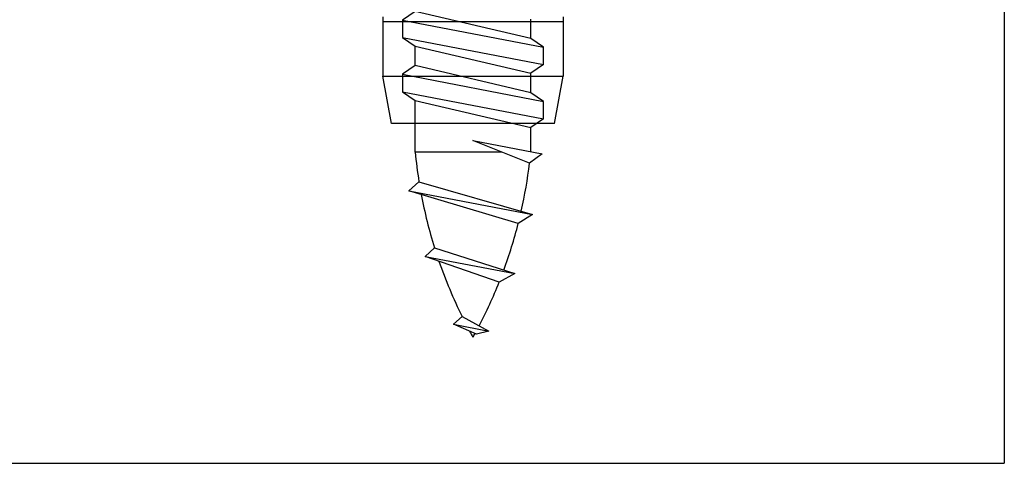
# Model space of a CAD drawing. Extents: x 14 to 285, y 11 to 197.
# Drawn here: x 168 to 176, y 81 to 85 of the extents above; entities that cross this region are included whole.
import ezdxf

# ---------------------------------------------------------------- set-up
doc = ezdxf.new("R2010")
doc.units = 0
doc.header["$MEASUREMENT"] = 0
doc.layers.add('_1-6_アンカ__類', color=7, linetype='CONTINUOUS')
doc.layers.add('_E-E_', color=7, linetype='CONTINUOUS')

msp = doc.modelspace()

# ---------------------------------------------------------------- linework, layer by layer
at = {"layer": '_1-6_アンカ__類', "color": 7, "linetype": 'Continuous'}
for p, q in [((170.7697, 84.8015), (170.7697, 84.289)), ((171.0497, 84.8471), (170.9397, 84.7721)), ((172.0497, 84.6133), (171.0497, 84.8471)), ((172.0497, 84.6133), (172.0497, 84.7809)), ((172.3297, 84.8015), (172.3297, 84.289)), ((172.3297, 84.7579), (170.7697, 84.7579)), ((170.9397, 84.7721), (170.9397, 84.6221)), ((170.9397, 84.7721), (172.1597, 84.5383)), ((170.9397, 84.6221), (171.0497, 84.5471)), ((170.9397, 84.6221), (172.1597, 84.3883)), ((172.1597, 84.5383), (172.0497, 84.6133)), ((171.0497, 84.3795), (171.0497, 84.5471)), ((171.0497, 84.5471), (172.0497, 84.3133)), ((172.1597, 84.3883), (172.1597, 84.5383)), ((171.0497, 84.3795), (170.9397, 84.3045)), ((172.0497, 84.1458), (171.0497, 84.3795)), ((172.1597, 84.3883), (172.0497, 84.3133)), ((170.8446, 83.8796), (170.7697, 84.289)), ((170.7697, 84.289), (172.3297, 84.289)), ((170.9397, 84.3045), (170.9397, 84.1545)), ((170.9397, 84.3045), (172.1597, 84.0708)), ((172.0497, 84.1458), (172.0497, 84.3133)), ((172.2548, 83.8796), (172.3297, 84.289)), ((170.9397, 84.1545), (171.0497, 84.0795)), ((170.9397, 84.1545), (172.1597, 83.9208)), ((172.1597, 84.0708), (172.0497, 84.1458)), ((171.0497, 83.6321), (171.0497, 84.0795)), ((171.0497, 84.0795), (172.0497, 83.8458)), ((172.1597, 83.9208), (172.1597, 84.0708)), ((172.2548, 83.8796), (170.8446, 83.8796)), ((172.1597, 83.9208), (172.0497, 83.8458)), ((172.0497, 83.6362), (172.0497, 83.8458)), ((172.0392, 83.5368), (171.5497, 83.7321)), ((171.5497, 83.7321), (172.1483, 83.6173)), ((171.8004, 83.6321), (171.0497, 83.6321)), ((172.1483, 83.6173), (172.0392, 83.5368)), ((170.9948, 83.2984), (171.0829, 83.3767)), ((171.0829, 83.3767), (172.063, 83.0937)), ((171.9412, 83.0153), (170.9948, 83.2984)), ((170.9948, 83.2984), (172.063, 83.0937)), ((172.063, 83.0937), (171.9412, 83.0153)), ((171.1373, 82.7311), (171.218, 82.8047)), ((171.218, 82.8047), (171.9103, 82.583)), ((171.7761, 82.5085), (171.1373, 82.7311)), ((171.1373, 82.7311), (171.9103, 82.583)), ((171.9103, 82.583), (171.7761, 82.5085)), ((171.3816, 82.1443), (171.4561, 82.2104)), ((171.5797, 82.0591), (171.3816, 82.1443)), ((171.3816, 82.1443), (171.6873, 82.0857)), ((171.4561, 82.2104), (171.6873, 82.0857)), ((171.6873, 82.0857), (171.5797, 82.0591))]:
    msp.add_line(p, q, dxfattribs=at)
for centre, start, end in [((175.1502, 84.0353), 185.61691, 189.1979), ((167.9492, 84.0353), 347.18526, 353.05036), ((175.1502, 84.0353), 190.75821, 197.37756), ((167.9492, 84.0353), 339.80705, 345.66697), ((175.1502, 84.0353), 199.06054, 206.28992), ((167.9492, 84.0353), 332.4737, 338.24884), ((175.1502, 84.0353), 208.26364, 209.09114), ((167.9492, 84.0353), 330.90886, 331.42131)]:
    msp.add_arc(centre, 4.1203, start, end, dxfattribs=at)
at = {"layer": '_E-E_', "color": 7, "linetype": 'Continuous'}
for p in [(176.143, 91.9321), (165.1009, 80.9428)]:
    msp.add_line(p, (176.143, 80.9428), dxfattribs=at)

doc.saveas('drawing.dxf')
